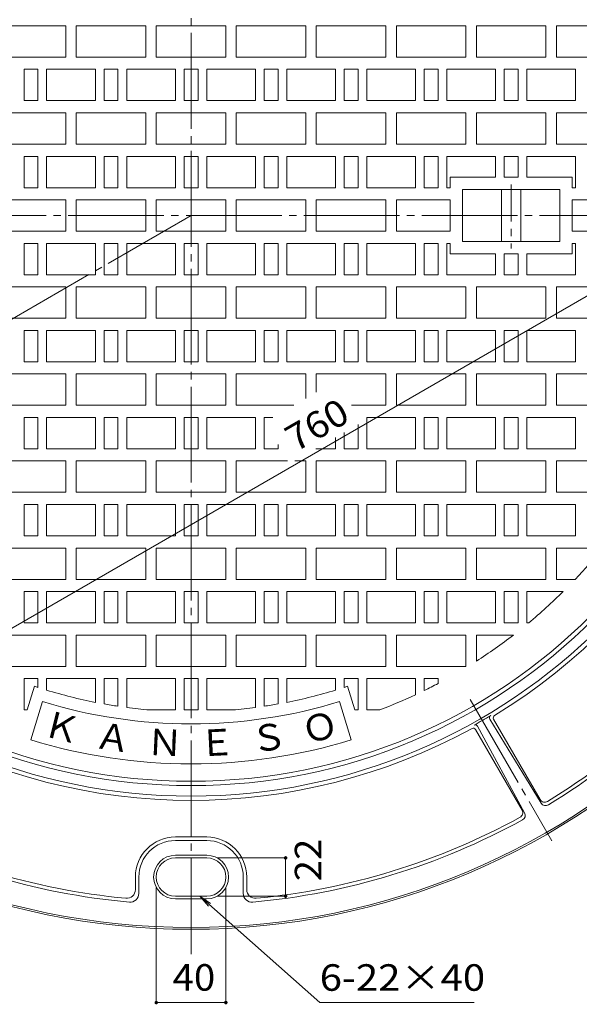
# Model space of a CAD drawing. Units: millimetres. Extents: x -806 to 921, y -690 to 672.
# Drawn here: x -485 to -163, y -226 to 339 of the extents above; entities that cross this region are included whole.
import ezdxf

# ---------------------------------------------------------------- set-up
doc = ezdxf.new("R2010")
doc.units = ezdxf.units.MM
doc.header["$LTSCALE"] = 5
doc.linetypes.add('JWW_CENTER1', pattern=[6.773333, 4.233333, -0.846667, 0.846667, -0.846667])
doc.linetypes.add('JWW_CENTER2', pattern=[13.546667, 11.006667, -0.846667, 0.846667, -0.846667])
for name, color, linetype in [('STEEL-AB', 7, 'Continuous'), ('その他', 7, 'Continuous'), ('仕上', 7, 'Continuous'), ('寸法', 7, 'Continuous'), ('躯体', 7, 'Continuous'), ('通り芯', 7, 'Continuous')]:
    doc.layers.add(name, color=color, linetype=linetype)
doc.styles.add('ＭＳ ゴシック', font='txt', dxfattribs={"height": 1})

msp = doc.modelspace()

# ---------------------------------------------------------------- linework, layer by layer
at = {"layer": 'その他', "color": 7, "linetype": 'Continuous', "lineweight": 9}
for p, q in [((19.42, 283.8), (-638.76, -96.2)), ((-332.2, -142.04), (-332.2, -164.04))]:
    msp.add_line(p, q, dxfattribs=at)
at = {"layer": 'その他', "color": 7, "linetype": 'Continuous', "lineweight": 9, "const_width": 1}
for points in [[(-331.7, -142.04, 0.414214), (-332.2, -141.54, 0.414214), (-332.7, -142.04, 0.414214), (-332.2, -142.54, 0.414214)], [(-331.7, -164.04, 0.414214), (-332.2, -163.54, 0.414214), (-332.7, -164.04, 0.414214), (-332.2, -164.54, 0.414214)], [(-406.05, -225.15, 0.414214), (-406.55, -224.65, 0.414214), (-407.05, -225.15, 0.414214), (-406.55, -225.65, 0.414214)], [(-366.05, -225.15, 0.414214), (-366.55, -224.65, 0.414214), (-367.05, -225.15, 0.414214), (-366.55, -225.65, 0.414214)]]:
    msp.add_lwpolyline(points, format="xyb", close=True, dxfattribs=at)
at = {"layer": '仕上', "color": 3, "linetype": 'Continuous', "lineweight": 9}
for p, q in [((-498.55, 335.96), (-458.55, 335.96)), ((-458.55, 317.96), (-458.55, 335.96)), ((-452.55, 317.96), (-452.55, 335.96)), ((-452.55, 335.96), (-412.55, 335.96)), ((-412.55, 317.96), (-412.55, 335.96)), ((-406.55, 317.96), (-406.55, 335.96)), ((-406.55, 335.96), (-366.55, 335.96)), ((-366.55, 317.96), (-366.55, 335.96)), ((-360.55, 317.96), (-360.55, 335.96)), ((-360.55, 335.96), (-320.55, 335.96)), ((-320.55, 317.96), (-320.55, 335.96)), ((-314.55, 317.96), (-314.55, 335.96)), ((-314.55, 335.96), (-274.55, 335.96)), ((-274.55, 317.96), (-274.55, 335.96)), ((-268.55, 317.96), (-268.55, 335.96)), ((-268.55, 335.96), (-228.55, 335.96)), ((-228.55, 317.96), (-228.55, 335.96)), ((-222.55, 317.96), (-222.55, 335.96)), ((-222.55, 335.96), (-182.55, 335.96)), ((-182.55, 317.96), (-182.55, 335.96)), ((-176.55, 335.96), (-136.55, 335.96)), ((-176.55, 317.96), (-176.55, 335.96)), ((-498.55, 317.96), (-458.55, 317.96)), ((-452.55, 317.96), (-412.55, 317.96)), ((-406.55, 317.96), (-366.55, 317.96)), ((-360.55, 317.96), (-320.55, 317.96)), ((-314.55, 317.96), (-274.55, 317.96)), ((-268.55, 317.96), (-228.55, 317.96)), ((-222.55, 317.96), (-182.55, 317.96)), ((-176.55, 317.96), (-136.55, 317.96)), ((-474.55, 310.96), (-482.55, 310.96)), ((-482.55, 310.96), (-482.55, 292.96)), ((-474.55, 310.96), (-474.55, 292.96)), ((-469.55, 310.96), (-469.55, 292.96)), ((-441.55, 310.96), (-469.55, 310.96)), ((-441.55, 310.96), (-441.55, 292.96)), ((-436.55, 310.96), (-436.55, 292.96)), ((-436.55, 310.96), (-428.55, 310.96)), ((-428.55, 310.96), (-428.55, 292.96)), ((-423.55, 310.96), (-395.55, 310.96)), ((-423.55, 310.96), (-423.55, 292.96)), ((-395.55, 310.96), (-395.55, 292.96)), ((-390.55, 310.96), (-382.55, 310.96)), ((-390.55, 310.96), (-390.55, 292.96)), ((-382.55, 310.96), (-382.55, 292.96)), ((-377.55, 310.96), (-377.55, 292.96)), ((-377.55, 310.96), (-349.55, 310.96)), ((-349.55, 310.96), (-349.55, 292.96)), ((-344.55, 310.96), (-336.55, 310.96)), ((-344.55, 310.96), (-344.55, 292.96)), ((-336.55, 310.96), (-336.55, 292.96)), ((-331.55, 310.96), (-303.55, 310.96)), ((-331.55, 310.96), (-331.55, 292.96)), ((-303.55, 310.96), (-303.55, 292.96)), ((-298.55, 310.96), (-290.55, 310.96)), ((-298.55, 310.96), (-298.55, 292.96)), ((-290.55, 310.96), (-290.55, 292.96)), ((-285.55, 310.96), (-257.55, 310.96)), ((-285.55, 310.96), (-285.55, 292.96)), ((-257.55, 310.96), (-257.55, 292.96)), ((-252.55, 310.96), (-244.55, 310.96)), ((-252.55, 310.96), (-252.55, 292.96)), ((-244.55, 310.96), (-244.55, 292.96)), ((-239.55, 310.96), (-239.55, 292.96)), ((-239.55, 310.96), (-211.55, 310.96)), ((-211.55, 310.96), (-211.55, 292.96)), ((-206.55, 310.96), (-198.55, 310.96)), ((-206.55, 310.96), (-206.55, 292.96)), ((-198.55, 310.96), (-198.55, 292.96)), ((-193.55, 310.96), (-165.55, 310.96)), ((-193.55, 310.96), (-193.55, 292.96)), ((-165.55, 310.96), (-165.55, 292.96)), ((-474.55, 292.96), (-482.55, 292.96)), ((-441.55, 292.96), (-469.55, 292.96)), ((-436.55, 292.96), (-428.55, 292.96)), ((-423.55, 292.96), (-395.55, 292.96)), ((-390.55, 292.96), (-382.55, 292.96)), ((-377.55, 292.96), (-349.55, 292.96)), ((-344.55, 292.96), (-336.55, 292.96)), ((-331.55, 292.96), (-303.55, 292.96)), ((-298.55, 292.96), (-290.55, 292.96)), ((-285.55, 292.96), (-257.55, 292.96)), ((-252.55, 292.96), (-244.55, 292.96)), ((-239.55, 292.96), (-211.55, 292.96)), ((-206.55, 292.96), (-198.55, 292.96)), ((-193.55, 292.96), (-165.55, 292.96)), ((-498.55, 285.96), (-458.55, 285.96)), ((-458.55, 267.96), (-458.55, 285.96)), ((-452.55, 267.96), (-452.55, 285.96)), ((-452.55, 285.96), (-412.55, 285.96)), ((-412.55, 267.96), (-412.55, 285.96)), ((-406.55, 267.96), (-406.55, 285.96)), ((-406.55, 285.96), (-366.55, 285.96)), ((-366.55, 267.96), (-366.55, 285.96)), ((-360.55, 267.96), (-360.55, 285.96)), ((-360.55, 285.96), (-320.55, 285.96)), ((-320.55, 267.96), (-320.55, 285.96)), ((-314.55, 267.96), (-314.55, 285.96)), ((-314.55, 285.96), (-274.55, 285.96)), ((-274.55, 267.96), (-274.55, 285.96)), ((-268.55, 267.96), (-268.55, 285.96)), ((-268.55, 285.96), (-228.55, 285.96)), ((-228.55, 267.96), (-228.55, 285.96)), ((-222.55, 267.96), (-222.55, 285.96)), ((-222.55, 285.96), (-182.55, 285.96)), ((-182.55, 267.96), (-182.55, 285.96)), ((-176.55, 285.96), (-136.55, 285.96)), ((-176.55, 267.96), (-176.55, 285.96)), ((-498.55, 267.96), (-458.55, 267.96)), ((-452.55, 267.96), (-412.55, 267.96)), ((-406.55, 267.96), (-366.55, 267.96)), ((-360.55, 267.96), (-320.55, 267.96)), ((-314.55, 267.96), (-274.55, 267.96)), ((-268.55, 267.96), (-228.55, 267.96)), ((-222.55, 267.96), (-182.55, 267.96)), ((-176.55, 267.96), (-136.55, 267.96)), ((-474.55, 260.96), (-482.55, 260.96)), ((-482.55, 260.96), (-482.55, 242.96)), ((-474.55, 260.96), (-474.55, 242.96)), ((-469.55, 260.96), (-469.55, 242.96)), ((-441.55, 260.96), (-469.55, 260.96)), ((-441.55, 260.96), (-441.55, 242.96)), ((-436.55, 260.96), (-436.55, 242.96)), ((-436.55, 260.96), (-428.55, 260.96)), ((-428.55, 260.96), (-428.55, 242.96)), ((-423.55, 260.96), (-395.55, 260.96)), ((-423.55, 260.96), (-423.55, 242.96)), ((-395.55, 260.96), (-395.55, 242.96)), ((-390.55, 260.96), (-382.55, 260.96)), ((-390.55, 260.96), (-390.55, 242.96)), ((-382.55, 260.96), (-382.55, 242.96)), ((-377.55, 260.96), (-377.55, 242.96)), ((-377.55, 260.96), (-349.55, 260.96)), ((-349.55, 260.96), (-349.55, 242.96)), ((-344.55, 260.96), (-336.55, 260.96)), ((-344.55, 260.96), (-344.55, 242.96)), ((-336.55, 260.96), (-336.55, 242.96)), ((-331.55, 260.96), (-303.55, 260.96)), ((-331.55, 260.96), (-331.55, 242.96)), ((-303.55, 260.96), (-303.55, 242.96)), ((-298.55, 260.96), (-290.55, 260.96)), ((-298.55, 260.96), (-298.55, 242.96)), ((-290.55, 260.96), (-290.55, 242.96)), ((-285.55, 260.96), (-257.55, 260.96)), ((-285.55, 260.96), (-285.55, 242.96)), ((-257.55, 260.96), (-257.55, 242.96)), ((-252.55, 260.96), (-244.55, 260.96)), ((-252.55, 260.96), (-252.55, 242.96)), ((-244.55, 260.96), (-244.55, 242.96)), ((-239.55, 260.96), (-239.55, 242.96)), ((-239.55, 260.96), (-211.55, 260.96)), ((-211.55, 260.96), (-211.55, 248.96)), ((-206.55, 260.96), (-198.55, 260.96)), ((-206.55, 260.96), (-206.55, 248.96)), ((-198.55, 260.96), (-198.55, 248.96)), ((-193.55, 260.96), (-165.55, 260.96)), ((-193.55, 260.96), (-193.55, 248.96)), ((-165.55, 260.96), (-165.55, 242.96)), ((-237.55, 248.96), (-237.55, 242.96)), ((-211.55, 248.96), (-237.55, 248.96)), ((-198.55, 248.96), (-206.55, 248.96)), ((-167.55, 248.96), (-193.55, 248.96)), ((-167.55, 248.96), (-167.55, 242.96)), ((-474.55, 242.96), (-482.55, 242.96)), ((-441.55, 242.96), (-469.55, 242.96)), ((-436.55, 242.96), (-428.55, 242.96)), ((-423.55, 242.96), (-395.55, 242.96)), ((-390.55, 242.96), (-382.55, 242.96)), ((-377.55, 242.96), (-349.55, 242.96)), ((-344.55, 242.96), (-336.55, 242.96)), ((-331.55, 242.96), (-303.55, 242.96)), ((-298.55, 242.96), (-290.55, 242.96)), ((-285.55, 242.96), (-257.55, 242.96)), ((-252.55, 242.96), (-244.55, 242.96)), ((-239.55, 242.96), (-237.55, 242.96)), ((-230.55, 241.96), (-230.55, 211.95)), ((-174.55, 241.96), (-230.55, 241.96)), ((-208.05, 241.96), (-208.05, 211.95)), ((-197.05, 241.96), (-197.05, 211.95)), ((-174.55, 241.96), (-174.55, 211.95)), ((-167.55, 242.96), (-165.55, 242.96)), ((-498.55, 235.96), (-458.55, 235.96)), ((-458.55, 235.96), (-458.55, 217.96)), ((-452.55, 235.96), (-452.55, 217.96)), ((-452.55, 235.96), (-412.55, 235.96)), ((-412.55, 235.96), (-412.55, 217.96)), ((-406.55, 235.96), (-406.55, 217.96)), ((-406.55, 235.96), (-366.55, 235.96)), ((-366.55, 235.96), (-366.55, 217.96)), ((-360.55, 235.96), (-360.55, 217.96)), ((-360.55, 235.96), (-320.55, 235.96)), ((-320.55, 235.96), (-320.55, 217.96)), ((-314.55, 235.96), (-314.55, 217.96)), ((-314.55, 235.96), (-274.55, 235.96)), ((-274.55, 235.96), (-274.55, 217.96)), ((-268.55, 235.96), (-268.55, 217.96)), ((-268.55, 235.96), (-237.55, 235.96)), ((-237.55, 235.96), (-237.55, 217.96)), ((-167.55, 235.96), (-167.55, 217.96)), ((-167.55, 235.96), (-136.55, 235.96)), ((-498.55, 217.96), (-458.55, 217.96)), ((-452.55, 217.96), (-412.55, 217.96)), ((-406.55, 217.96), (-366.55, 217.96)), ((-360.55, 217.96), (-320.55, 217.96)), ((-314.55, 217.96), (-274.55, 217.96)), ((-268.55, 217.96), (-237.55, 217.96)), ((-167.55, 217.96), (-136.55, 217.96)), ((-482.55, 192.96), (-482.55, 210.96)), ((-474.55, 210.96), (-482.55, 210.96)), ((-474.55, 192.96), (-474.55, 210.96)), ((-469.55, 192.96), (-469.55, 210.96)), ((-441.55, 210.96), (-469.55, 210.96)), ((-441.55, 192.96), (-441.55, 210.96)), ((-436.55, 210.96), (-428.55, 210.96)), ((-436.55, 192.96), (-436.55, 210.96)), ((-428.55, 192.96), (-428.55, 210.96)), ((-423.55, 210.96), (-395.55, 210.96)), ((-423.55, 192.96), (-423.55, 210.96)), ((-395.55, 192.96), (-395.55, 210.96)), ((-390.55, 192.96), (-390.55, 210.96)), ((-390.55, 210.96), (-382.55, 210.96)), ((-382.55, 192.96), (-382.55, 210.96)), ((-377.55, 192.96), (-377.55, 210.96)), ((-377.55, 210.96), (-349.55, 210.96)), ((-349.55, 192.96), (-349.55, 210.96)), ((-344.55, 210.96), (-336.55, 210.96)), ((-344.55, 192.96), (-344.55, 210.96)), ((-336.55, 192.96), (-336.55, 210.96)), ((-331.55, 210.96), (-303.55, 210.96)), ((-331.55, 192.96), (-331.55, 210.96)), ((-303.55, 192.96), (-303.55, 210.96)), ((-298.55, 192.96), (-298.55, 210.96)), ((-298.55, 210.96), (-290.55, 210.96)), ((-290.55, 192.96), (-290.55, 210.96)), ((-285.55, 210.96), (-257.55, 210.96)), ((-285.55, 192.96), (-285.55, 210.96)), ((-257.55, 192.96), (-257.55, 210.96)), ((-252.55, 192.96), (-252.55, 210.96)), ((-252.55, 210.96), (-244.55, 210.96)), ((-244.55, 192.96), (-244.55, 210.96)), ((-239.55, 192.96), (-239.55, 210.96)), ((-239.55, 210.96), (-237.55, 210.96)), ((-237.55, 204.96), (-237.55, 210.96)), ((-174.55, 211.95), (-230.55, 211.95)), ((-167.55, 204.96), (-167.55, 210.96)), ((-167.55, 210.96), (-165.55, 210.96)), ((-165.55, 192.96), (-165.55, 210.96)), ((-211.55, 204.96), (-237.55, 204.96)), ((-211.55, 192.96), (-211.55, 204.96)), ((-206.55, 192.96), (-206.55, 204.96)), ((-198.55, 204.96), (-206.55, 204.96)), ((-198.55, 192.96), (-198.55, 204.96)), ((-193.55, 192.96), (-193.55, 204.96)), ((-167.55, 204.96), (-193.55, 204.96)), ((-474.55, 192.96), (-482.55, 192.96)), ((-441.55, 192.96), (-469.55, 192.96)), ((-436.55, 192.96), (-428.55, 192.96)), ((-423.55, 192.96), (-395.55, 192.96)), ((-390.55, 192.96), (-382.55, 192.96)), ((-377.55, 192.96), (-349.55, 192.96)), ((-344.55, 192.96), (-336.55, 192.96)), ((-331.55, 192.96), (-303.55, 192.96)), ((-298.55, 192.96), (-290.55, 192.96)), ((-285.55, 192.96), (-257.55, 192.96)), ((-252.55, 192.96), (-244.55, 192.96)), ((-239.55, 192.96), (-211.55, 192.96)), ((-206.55, 192.96), (-198.55, 192.96)), ((-193.55, 192.96), (-165.55, 192.96)), ((-498.55, 185.96), (-458.55, 185.96)), ((-458.55, 185.96), (-458.55, 167.96)), ((-452.55, 185.96), (-412.55, 185.96)), ((-452.55, 185.96), (-452.55, 167.96)), ((-412.55, 185.96), (-412.55, 167.96)), ((-406.55, 185.96), (-366.55, 185.96)), ((-406.55, 185.96), (-406.55, 167.96)), ((-366.55, 185.96), (-366.55, 167.96)), ((-360.55, 185.96), (-320.55, 185.96)), ((-360.55, 185.96), (-360.55, 167.96)), ((-320.55, 185.96), (-320.55, 167.96)), ((-314.55, 185.96), (-274.55, 185.96)), ((-314.55, 185.96), (-314.55, 167.96)), ((-274.55, 185.96), (-274.55, 167.96)), ((-268.55, 185.96), (-228.55, 185.96)), ((-268.55, 185.96), (-268.55, 167.96)), ((-228.55, 185.96), (-228.55, 167.96)), ((-222.55, 185.96), (-182.55, 185.96)), ((-222.55, 185.96), (-222.55, 167.96)), ((-182.55, 185.96), (-182.55, 167.96)), ((-176.55, 185.96), (-136.55, 185.96)), ((-176.55, 185.96), (-176.55, 167.96)), ((-498.55, 167.96), (-458.55, 167.96)), ((-452.55, 167.96), (-412.55, 167.96)), ((-406.55, 167.96), (-366.55, 167.96)), ((-360.55, 167.96), (-320.55, 167.96)), ((-314.55, 167.96), (-274.55, 167.96)), ((-268.55, 167.96), (-228.55, 167.96)), ((-222.55, 167.96), (-182.55, 167.96)), ((-176.55, 167.96), (-136.55, 167.96)), ((-482.55, 142.96), (-482.55, 160.96)), ((-474.55, 160.96), (-482.55, 160.96)), ((-474.55, 142.96), (-474.55, 160.96)), ((-469.55, 142.96), (-469.55, 160.96)), ((-441.55, 160.96), (-469.55, 160.96)), ((-441.55, 142.96), (-441.55, 160.96)), ((-436.55, 160.96), (-428.55, 160.96)), ((-436.55, 142.96), (-436.55, 160.96)), ((-428.55, 142.96), (-428.55, 160.96)), ((-423.55, 160.96), (-395.55, 160.96)), ((-423.55, 142.96), (-423.55, 160.96)), ((-395.55, 142.96), (-395.55, 160.96)), ((-390.55, 142.96), (-390.55, 160.96)), ((-390.55, 160.96), (-382.55, 160.96)), ((-382.55, 142.96), (-382.55, 160.96)), ((-377.55, 142.96), (-377.55, 160.96)), ((-377.55, 160.96), (-349.55, 160.96)), ((-349.55, 142.96), (-349.55, 160.96)), ((-344.55, 160.96), (-336.55, 160.96)), ((-344.55, 142.96), (-344.55, 160.96)), ((-336.55, 142.96), (-336.55, 160.96)), ((-331.55, 160.96), (-303.55, 160.96)), ((-331.55, 142.96), (-331.55, 160.96)), ((-303.55, 142.96), (-303.55, 160.96)), ((-298.55, 142.96), (-298.55, 160.96)), ((-298.55, 160.96), (-290.55, 160.96)), ((-290.55, 142.96), (-290.55, 160.96)), ((-285.55, 160.96), (-257.55, 160.96)), ((-285.55, 142.96), (-285.55, 160.96)), ((-257.55, 142.96), (-257.55, 160.96)), ((-252.55, 142.96), (-252.55, 160.96)), ((-252.55, 160.96), (-244.55, 160.96)), ((-244.55, 142.96), (-244.55, 160.96)), ((-239.55, 142.96), (-239.55, 160.96)), ((-239.55, 160.96), (-211.55, 160.96)), ((-211.55, 142.96), (-211.55, 160.96)), ((-206.55, 142.96), (-206.55, 160.96)), ((-206.55, 160.96), (-198.55, 160.96)), ((-198.55, 142.96), (-198.55, 160.96)), ((-193.55, 142.96), (-193.55, 160.96)), ((-193.55, 160.96), (-165.55, 160.96)), ((-165.55, 142.96), (-165.55, 160.96)), ((-474.55, 142.96), (-482.55, 142.96)), ((-441.55, 142.96), (-469.55, 142.96)), ((-436.55, 142.96), (-428.55, 142.96)), ((-423.55, 142.96), (-395.55, 142.96)), ((-390.55, 142.96), (-382.55, 142.96)), ((-377.55, 142.96), (-349.55, 142.96)), ((-344.55, 142.96), (-336.55, 142.96)), ((-331.55, 142.96), (-303.55, 142.96)), ((-298.55, 142.96), (-290.55, 142.96)), ((-285.55, 142.96), (-257.55, 142.96)), ((-252.55, 142.96), (-244.55, 142.96)), ((-239.55, 142.96), (-211.55, 142.96)), ((-206.55, 142.96), (-198.55, 142.96)), ((-193.55, 142.96), (-165.55, 142.96)), ((-498.55, 135.96), (-458.55, 135.96)), ((-458.55, 135.96), (-458.55, 117.96)), ((-452.55, 135.96), (-412.55, 135.96)), ((-452.55, 135.96), (-452.55, 117.96)), ((-412.55, 135.96), (-412.55, 117.96)), ((-406.55, 135.96), (-366.55, 135.96)), ((-406.55, 135.96), (-406.55, 117.96)), ((-366.55, 135.96), (-366.55, 117.96)), ((-360.55, 135.96), (-320.55, 135.96)), ((-360.55, 135.96), (-360.55, 117.96)), ((-320.55, 135.96), (-320.55, 121.94)), ((-314.55, 135.96), (-274.55, 135.96)), ((-314.55, 135.96), (-314.55, 125.41)), ((-274.55, 135.96), (-274.55, 117.96)), ((-268.55, 135.96), (-228.55, 135.96)), ((-268.55, 135.96), (-268.55, 117.96)), ((-228.55, 135.96), (-228.55, 117.96)), ((-222.55, 135.96), (-182.55, 135.96)), ((-222.55, 135.96), (-222.55, 117.96)), ((-182.55, 135.96), (-182.55, 117.96)), ((-176.55, 135.96), (-136.55, 135.96)), ((-176.55, 135.96), (-176.55, 117.96)), ((-498.55, 117.96), (-458.55, 117.96)), ((-452.55, 117.96), (-412.55, 117.96)), ((-406.55, 117.96), (-366.55, 117.96)), ((-360.55, 117.96), (-327.45, 117.96)), ((-294.32, 117.96), (-274.55, 117.96)), ((-268.55, 117.96), (-228.55, 117.96)), ((-222.55, 117.96), (-182.55, 117.96)), ((-176.55, 117.96), (-136.55, 117.96)), ((-482.55, 92.96), (-482.55, 110.96)), ((-474.55, 110.96), (-482.55, 110.96)), ((-474.55, 92.96), (-474.55, 110.96)), ((-469.55, 92.96), (-469.55, 110.96)), ((-441.55, 110.96), (-469.55, 110.96)), ((-441.55, 92.96), (-441.55, 110.96)), ((-436.55, 110.96), (-428.55, 110.96)), ((-436.55, 92.96), (-436.55, 110.96)), ((-428.55, 92.96), (-428.55, 110.96)), ((-423.55, 110.96), (-395.55, 110.96)), ((-423.55, 92.96), (-423.55, 110.96)), ((-395.55, 92.96), (-395.55, 110.96)), ((-390.55, 92.96), (-390.55, 110.96)), ((-390.55, 110.96), (-382.55, 110.96)), ((-382.55, 92.96), (-382.55, 110.96)), ((-377.55, 92.96), (-377.55, 110.96)), ((-377.55, 110.96), (-349.55, 110.96)), ((-349.55, 92.96), (-349.55, 110.96)), ((-344.55, 92.96), (-344.55, 110.96)), ((-344.55, 110.96), (-339.58, 110.96)), ((-285.55, 110.96), (-257.55, 110.96)), ((-285.55, 92.96), (-285.55, 110.96)), ((-257.55, 92.96), (-257.55, 110.96)), ((-252.55, 92.96), (-252.55, 110.96)), ((-252.55, 110.96), (-244.55, 110.96)), ((-244.55, 92.96), (-244.55, 110.96)), ((-239.55, 92.96), (-239.55, 110.96)), ((-239.55, 110.96), (-211.55, 110.96)), ((-211.55, 92.96), (-211.55, 110.96)), ((-206.55, 92.96), (-206.55, 110.96)), ((-206.55, 110.96), (-198.55, 110.96)), ((-198.55, 92.96), (-198.55, 110.96)), ((-193.55, 92.96), (-193.55, 110.96)), ((-193.55, 110.96), (-165.55, 110.96)), ((-165.55, 92.96), (-165.55, 110.96)), ((-298.55, 92.96), (-298.55, 102.37)), ((-290.55, 92.96), (-290.55, 106.98)), ((-303.55, 92.96), (-303.55, 99.48)), ((-474.55, 92.96), (-482.55, 92.96)), ((-441.55, 92.96), (-469.55, 92.96)), ((-436.55, 92.96), (-428.55, 92.96)), ((-423.55, 92.96), (-395.55, 92.96)), ((-390.55, 92.96), (-382.55, 92.96)), ((-377.55, 92.96), (-349.55, 92.96)), ((-344.55, 92.96), (-336.55, 92.96)), ((-336.55, 92.96), (-336.55, 95.47)), ((-314.85, 92.96), (-303.55, 92.96)), ((-298.55, 92.96), (-290.55, 92.96)), ((-285.55, 92.96), (-257.55, 92.96)), ((-252.55, 92.96), (-244.55, 92.96)), ((-239.55, 92.96), (-211.55, 92.96)), ((-206.55, 92.96), (-198.55, 92.96)), ((-193.55, 92.96), (-165.55, 92.96)), ((-498.55, 85.96), (-458.55, 85.96)), ((-458.55, 85.96), (-458.55, 67.96)), ((-452.55, 85.96), (-412.55, 85.96)), ((-452.55, 85.96), (-452.55, 67.96)), ((-412.55, 85.96), (-412.55, 67.96)), ((-406.55, 85.96), (-366.55, 85.96)), ((-406.55, 85.96), (-406.55, 67.96)), ((-366.55, 85.96), (-366.55, 67.96)), ((-360.55, 85.96), (-360.55, 67.96)), ((-360.55, 85.96), (-331.05, 85.96)), ((-326.97, 85.96), (-320.55, 85.96)), ((-320.55, 85.96), (-320.55, 67.96)), ((-314.55, 85.96), (-274.55, 85.96)), ((-314.55, 85.96), (-314.55, 67.96)), ((-274.55, 85.96), (-274.55, 67.96)), ((-268.55, 85.96), (-228.55, 85.96)), ((-268.55, 85.96), (-268.55, 67.96)), ((-228.55, 85.96), (-228.55, 67.96)), ((-222.55, 85.96), (-182.55, 85.96)), ((-222.55, 85.96), (-222.55, 67.96)), ((-182.55, 85.96), (-182.55, 67.96)), ((-176.55, 85.96), (-136.55, 85.96)), ((-176.55, 85.96), (-176.55, 67.96)), ((-498.55, 67.96), (-458.55, 67.96)), ((-452.55, 67.96), (-412.55, 67.96)), ((-406.55, 67.96), (-366.55, 67.96)), ((-360.55, 67.96), (-320.55, 67.96)), ((-314.55, 67.96), (-274.55, 67.96)), ((-268.55, 67.96), (-228.55, 67.96)), ((-222.55, 67.96), (-182.55, 67.96)), ((-176.55, 67.96), (-136.55, 67.96)), ((-482.55, 42.96), (-482.55, 60.96)), ((-474.55, 60.96), (-482.55, 60.96)), ((-474.55, 42.96), (-474.55, 60.96)), ((-469.55, 42.96), (-469.55, 60.96)), ((-441.55, 60.96), (-469.55, 60.96)), ((-441.55, 42.96), (-441.55, 60.96)), ((-436.55, 60.96), (-428.55, 60.96)), ((-436.55, 42.96), (-436.55, 60.96)), ((-428.55, 42.96), (-428.55, 60.96)), ((-423.55, 60.96), (-395.55, 60.96)), ((-423.55, 42.96), (-423.55, 60.96)), ((-395.55, 42.96), (-395.55, 60.96)), ((-390.55, 42.96), (-390.55, 60.96)), ((-390.55, 60.96), (-382.55, 60.96)), ((-382.55, 42.96), (-382.55, 60.96)), ((-377.55, 42.96), (-377.55, 60.96)), ((-377.55, 60.96), (-349.55, 60.96)), ((-349.55, 42.96), (-349.55, 60.96)), ((-344.55, 60.96), (-336.55, 60.96)), ((-344.55, 42.96), (-344.55, 60.96)), ((-336.55, 42.96), (-336.55, 60.96)), ((-331.55, 60.96), (-303.55, 60.96)), ((-331.55, 42.96), (-331.55, 60.96)), ((-303.55, 42.96), (-303.55, 60.96)), ((-298.55, 42.96), (-298.55, 60.96)), ((-298.55, 60.96), (-290.55, 60.96)), ((-290.55, 42.96), (-290.55, 60.96)), ((-285.55, 60.96), (-257.55, 60.96)), ((-285.55, 42.96), (-285.55, 60.96)), ((-257.55, 42.96), (-257.55, 60.96)), ((-252.55, 42.96), (-252.55, 60.96)), ((-252.55, 60.96), (-244.55, 60.96)), ((-244.55, 42.96), (-244.55, 60.96)), ((-239.55, 42.96), (-239.55, 60.96)), ((-239.55, 60.96), (-211.55, 60.96)), ((-211.55, 42.96), (-211.55, 60.96)), ((-206.55, 42.96), (-206.55, 60.96)), ((-206.55, 60.96), (-198.55, 60.96)), ((-198.55, 42.96), (-198.55, 60.96)), ((-193.55, 42.96), (-193.55, 60.96)), ((-193.55, 60.96), (-165.55, 60.96)), ((-165.55, 42.96), (-165.55, 60.96)), ((-474.55, 42.96), (-482.55, 42.96)), ((-441.55, 42.96), (-469.55, 42.96)), ((-436.55, 42.96), (-428.55, 42.96)), ((-423.55, 42.96), (-395.55, 42.96)), ((-390.55, 42.96), (-382.55, 42.96)), ((-377.55, 42.96), (-349.55, 42.96)), ((-344.55, 42.96), (-336.55, 42.96)), ((-331.55, 42.96), (-303.55, 42.96)), ((-298.55, 42.96), (-290.55, 42.96)), ((-285.55, 42.96), (-257.55, 42.96)), ((-252.55, 42.96), (-244.55, 42.96)), ((-239.55, 42.96), (-211.55, 42.96)), ((-206.55, 42.96), (-198.55, 42.96)), ((-193.55, 42.96), (-165.55, 42.96)), ((-498.55, 35.96), (-458.55, 35.96)), ((-458.55, 35.96), (-458.55, 17.96)), ((-452.55, 35.96), (-412.55, 35.96)), ((-452.55, 35.96), (-452.55, 17.96)), ((-412.55, 35.96), (-412.55, 17.96)), ((-406.55, 35.96), (-366.55, 35.96)), ((-406.55, 35.96), (-406.55, 17.96)), ((-366.55, 35.96), (-366.55, 17.96)), ((-360.55, 35.96), (-320.55, 35.96)), ((-360.55, 35.96), (-360.55, 17.96)), ((-320.55, 35.96), (-320.55, 17.96)), ((-314.55, 35.96), (-274.55, 35.96)), ((-314.55, 35.96), (-314.55, 17.96)), ((-274.55, 35.96), (-274.55, 17.96)), ((-268.55, 35.96), (-228.55, 35.96)), ((-268.55, 35.96), (-268.55, 17.96)), ((-228.55, 35.96), (-228.55, 17.96)), ((-222.55, 35.96), (-182.55, 35.96)), ((-222.55, 35.96), (-222.55, 17.96)), ((-182.55, 35.96), (-182.55, 17.96)), ((-176.55, 35.96), (-176.55, 17.96)), ((-176.55, 35.96), (-150.04, 35.96)), ((-498.55, 17.96), (-458.55, 17.96)), ((-452.55, 17.96), (-412.55, 17.96)), ((-406.55, 17.96), (-366.55, 17.96)), ((-360.55, 17.96), (-320.55, 17.96)), ((-314.55, 17.96), (-274.55, 17.96)), ((-268.55, 17.96), (-228.55, 17.96)), ((-222.55, 17.96), (-182.55, 17.96)), ((-176.55, 17.96), (-165.79, 17.96)), ((-482.55, -7.04), (-482.55, 10.96)), ((-474.55, 10.96), (-482.55, 10.96)), ((-474.55, -7.04), (-474.55, 10.96)), ((-469.55, -7.04), (-469.55, 10.96)), ((-441.55, 10.96), (-469.55, 10.96)), ((-441.55, -7.04), (-441.55, 10.96)), ((-436.55, 10.96), (-428.55, 10.96)), ((-436.55, -7.04), (-436.55, 10.96)), ((-428.55, -7.04), (-428.55, 10.96)), ((-423.55, 10.96), (-395.55, 10.96)), ((-423.55, -7.04), (-423.55, 10.96)), ((-395.55, -7.04), (-395.55, 10.96)), ((-390.55, -7.04), (-390.55, 10.96)), ((-390.55, 10.96), (-382.55, 10.96)), ((-382.55, -7.04), (-382.55, 10.96)), ((-377.55, -7.04), (-377.55, 10.96)), ((-377.55, 10.96), (-349.55, 10.96)), ((-349.55, -7.04), (-349.55, 10.96)), ((-344.55, 10.96), (-336.55, 10.96)), ((-344.55, -7.04), (-344.55, 10.96)), ((-336.55, -7.04), (-336.55, 10.96)), ((-331.55, 10.96), (-303.55, 10.96)), ((-331.55, -7.04), (-331.55, 10.96)), ((-303.55, -7.04), (-303.55, 10.96)), ((-298.55, -7.04), (-298.55, 10.96)), ((-298.55, 10.96), (-290.55, 10.96)), ((-290.55, -7.04), (-290.55, 10.96)), ((-285.55, 10.96), (-257.55, 10.96)), ((-285.55, -7.04), (-285.55, 10.96)), ((-257.55, -7.04), (-257.55, 10.96)), ((-252.55, -7.04), (-252.55, 10.96)), ((-252.55, 10.96), (-244.55, 10.96)), ((-244.55, -7.04), (-244.55, 10.96)), ((-239.55, -7.04), (-239.55, 10.96)), ((-239.55, 10.96), (-211.55, 10.96)), ((-211.55, -7.04), (-211.55, 10.96)), ((-206.55, -7.04), (-206.55, 10.96)), ((-206.55, 10.96), (-198.55, 10.96)), ((-198.55, -7.04), (-198.55, 10.96)), ((-193.55, -7.04), (-193.55, 10.96)), ((-193.55, 10.96), (-172.63, 10.96)), ((-474.55, -7.04), (-482.55, -7.04)), ((-441.55, -7.04), (-469.55, -7.04)), ((-436.55, -7.04), (-428.55, -7.04)), ((-423.55, -7.04), (-395.55, -7.04)), ((-390.55, -7.04), (-382.55, -7.04)), ((-377.55, -7.04), (-349.55, -7.04)), ((-344.55, -7.04), (-336.55, -7.04)), ((-331.55, -7.04), (-303.55, -7.04)), ((-298.55, -7.04), (-290.55, -7.04)), ((-285.55, -7.04), (-257.55, -7.04)), ((-252.55, -7.04), (-244.55, -7.04)), ((-239.55, -7.04), (-211.55, -7.04)), ((-206.55, -7.04), (-198.55, -7.04)), ((-193.55, -7.04), (-192.48, -7.04)), ((-498.55, -14.04), (-458.55, -14.04)), ((-458.55, -14.04), (-458.55, -32.04)), ((-452.55, -14.04), (-412.55, -14.04)), ((-452.55, -14.04), (-452.55, -32.04)), ((-412.55, -14.04), (-412.55, -32.04)), ((-406.55, -14.04), (-366.55, -14.04)), ((-406.55, -14.04), (-406.55, -32.04)), ((-366.55, -14.04), (-366.55, -32.04)), ((-360.55, -14.04), (-320.55, -14.04)), ((-360.55, -14.04), (-360.55, -32.04)), ((-320.55, -14.04), (-320.55, -32.04)), ((-314.55, -14.04), (-274.55, -14.04)), ((-314.55, -14.04), (-314.55, -32.04)), ((-274.55, -14.04), (-274.55, -32.04)), ((-268.55, -14.04), (-228.55, -14.04)), ((-268.55, -14.04), (-268.55, -32.04)), ((-228.55, -14.04), (-228.55, -32.04)), ((-222.55, -14.04), (-222.55, -29.01)), ((-222.55, -14.04), (-201.25, -14.04)), ((-498.55, -32.04), (-458.55, -32.04)), ((-452.55, -32.04), (-412.55, -32.04)), ((-406.55, -32.04), (-366.55, -32.04)), ((-360.55, -32.04), (-320.55, -32.04)), ((-314.55, -32.04), (-274.55, -32.04)), ((-268.55, -32.04), (-228.55, -32.04)), ((-474.55, -39.04), (-482.55, -39.04)), ((-482.55, -57.04), (-482.55, -39.04)), ((-474.55, -44.12), (-474.55, -39.04)), ((-441.55, -39.04), (-469.55, -39.04)), ((-469.55, -45.69), (-469.55, -39.04)), ((-441.55, -52.69), (-441.55, -39.04)), ((-436.55, -39.04), (-428.55, -39.04)), ((-436.55, -53.62), (-436.55, -39.04)), ((-428.55, -54.93), (-428.55, -39.04)), ((-423.55, -39.04), (-395.55, -39.04)), ((-423.55, -55.63), (-423.55, -39.04)), ((-395.55, -57.04), (-395.55, -39.04)), ((-390.55, -57.04), (-390.55, -39.04)), ((-390.55, -39.04), (-382.55, -39.04)), ((-382.55, -57.04), (-382.55, -39.04)), ((-377.55, -57.04), (-377.55, -39.04)), ((-377.55, -39.04), (-349.55, -39.04)), ((-349.55, -55.63), (-349.55, -39.04)), ((-344.55, -39.04), (-336.55, -39.04)), ((-344.55, -54.93), (-344.55, -39.04)), ((-336.55, -53.62), (-336.55, -39.04)), ((-331.55, -39.04), (-303.55, -39.04)), ((-331.55, -52.69), (-331.55, -39.04)), ((-303.55, -45.69), (-303.55, -39.04)), ((-298.55, -39.04), (-290.55, -39.04)), ((-298.55, -44.12), (-298.55, -39.04)), ((-290.55, -57.04), (-290.55, -39.04)), ((-285.55, -57.04), (-285.55, -39.04)), ((-285.55, -39.04), (-257.55, -39.04)), ((-257.55, -48.32), (-257.55, -39.04)), ((-252.55, -39.04), (-244.55, -39.04)), ((-252.55, -45.92), (-252.55, -39.04)), ((-244.55, -41.84), (-244.55, -39.04)), ((-476.54, -43.46), (-480.69, -57.04)), ((-296.55, -43.46), (-292.4, -57.04)), ((-471.92, -52.29), (-478.64, -74.28)), ((-301.17, -52.29), (-294.45, -74.28)), ((-480.69, -57.04), (-482.55, -57.04)), ((-410.4, -57.04), (-395.55, -57.04)), ((-390.55, -57.04), (-382.55, -57.04)), ((-377.55, -57.04), (-362.69, -57.04)), ((-292.4, -57.04), (-290.55, -57.04)), ((-285.55, -57.04), (-278.1, -57.04))]:
    msp.add_line(p, q, dxfattribs=at)
at = {"layer": '仕上', "color": 3, "linetype": 'JWW_CENTER1', "lineweight": 9}
msp.add_line((-202.55, 244.76), (-202.55, 208.05), dxfattribs=at)
at = {"layer": '仕上', "color": 3, "linetype": 'Continuous', "lineweight": 9}
msp.add_circle((-386.55, 226.96), 325, dxfattribs=at)
for radius, start, end in [(304, 316.5675, 321.076), (304, 309.6697, 314.7223), (304, 302.6478, 307.5556), (285, 251.5926, 252.0148), (285, 287.9852, 288.4074), (304, 296.1543, 297.8466), (285, 253.0685, 258.8731), (285, 281.1269, 286.9315), (304, 290.8991, 295.109), (292, 253, 287), (285, 259.8958, 261.5256), (285, 262.5405, 265.1988), (285, 274.8012, 277.4595), (285, 278.4745, 280.1042), (315, 253, 287)]:
    msp.add_arc((-386.55, 226.96), radius, start, end, dxfattribs=at)
at = {"layer": '寸法', "color": 7, "linetype": 'JWW_CENTER2', "lineweight": 9}
msp.add_line((-226.03, -51.07), (-179.13, -132.31), dxfattribs=at)
at = {"layer": '寸法', "color": 7, "linetype": 'Continuous', "lineweight": 9}
for p, q in [((-331.3, -142.04), (-371.55, -142.04)), ((-406.55, -226.05), (-406.55, -159.04)), ((-366.55, -226.05), (-366.55, -159.04)), ((-381.5, -164.04), (-375.29, -168.25)), ((-381.5, -164.04), (-376.59, -169.71)), ((-381.5, -164.04), (-312.6, -225.15)), ((-331.3, -164.04), (-371.55, -164.04)), ((-406.55, -225.15), (-366.55, -225.15)), ((-223.85, -225.15), (-312.6, -225.15))]:
    msp.add_line(p, q, dxfattribs=at)
at = {"layer": '躯体', "color": 2, "linetype": 'Continuous', "lineweight": 9}
for p, q in [((-221.84, -66.41), (-194.82, -116.13)), ((-214.84, -62.37), (-185.29, -110.63)), ((-212.64, -62.26), (-185.9, -108.57)), ((-223.03, -68.26), (-196.29, -114.57)), ((-377.55, -130.04), (-395.55, -130.04)), ((-377.55, -132.04), (-395.55, -132.04)), ((-377.55, -140.54), (-395.55, -140.54)), ((-377.55, -142.04), (-395.55, -142.04)), ((-418.55, -153.04), (-418.55, -160.28)), ((-416.55, -153.04), (-416.55, -162.48)), ((-356.55, -153.04), (-356.55, -162.48)), ((-354.55, -153.04), (-354.55, -160.28)), ((-377.55, -164.04), (-395.55, -164.04)), ((-377.55, -165.54), (-395.55, -165.54))]:
    msp.add_line(p, q, dxfattribs=at)
for radius in [410, 409, 333.5, 327.5]:
    msp.add_circle((-386.55, 226.96), radius, dxfattribs=at)
for centre, radius, start, end in [((-386.55, 226.96), 336, 1.2733, 58.7267), ((-386.55, 226.96), 336, 301.2733, 358.7267), ((-386.55, 226.96), 394, 301.3189, 324.542), ((-386.55, 226.96), 396, 301.2396, 324.8643), ((-386.55, 226.96), 334.92, 300, 300.9433), ((-213.56, -61.58), 1.5, 120.9433, 211.4822), ((-211.34, -61.51), 1.5, 121.2733, 210), ((-386.55, 226.96), 336, 241.2733, 298.7267), ((-224.33, -69.01), 1.5, 30, 118.7267), ((-386.55, 226.96), 334.92, 299.0567, 300), ((-223.16, -67.12), 1.5, 28.5178, 119.0567), ((-183.3, -107.07), 3, 210, 301.3189), ((-182.73, -109.06), 3, 211.4822, 301.2396), ((-386.55, 226.96), 394, 241.3189, 264.542), ((-386.55, 226.96), 394, 275.458, 298.6811), ((-198.89, -116.07), 3, 298.6811, 30), ((-197.46, -117.56), 3, 298.7604, 28.5178), ((-386.55, 226.96), 396, 241.2396, 264.8643), ((-386.55, 226.96), 396, 275.1357, 298.7604), ((-395.55, -153.04), 23, 90, 180), ((-377.55, -153.04), 23, 360, 90), ((-395.55, -153.04), 21, 90, 180), ((-377.55, -153.04), 21, 0, 90), ((-395.55, -153.04), 12.5, 90, 270), ((-377.55, -153.04), 12.5, 270, 90), ((-395.55, -153.04), 11, 90, 270), ((-377.55, -153.04), 11, 270, 90), ((-423.55, -160.28), 5, 264.542, 0), ((-421.55, -162.48), 5, 264.8643, 0), ((-351.55, -162.48), 5, 180, 275.1357), ((-349.55, -160.28), 5, 180, 275.458)]:
    msp.add_arc(centre, radius, start, end, dxfattribs=at)
at = {"layer": '通り芯', "color": 2, "linetype": 'JWW_CENTER2', "lineweight": 9}
for p, q in [((-386.55, -197.34), (-386.55, 647.01)), ((71.99, 226.96), (-806.36, 226.96)), ((-386.55, 226.96), (-787.4, -4.48))]:
    msp.add_line(p, q, dxfattribs=at)

# ---------------------------------------------------------------- texts
at = {"layer": 'STEEL-AB', "color": 7, "linetype": 'Continuous', "lineweight": 9, "style": 'ＭＳ ゴシック'}
for s, rotation, p in [('Ｋ', 345.8334, (-472.66, -71.67)), ('Ｏ', 14.1666, (-320.76, -76.84)), ('Ａ', 351.4999, (-442.78, -78.72)), ('Ｎ', 357.1668, (-412.36, -82.79)), ('Ｅ', 2.8332, (-381.68, -83.83)), ('Ｓ', 8.5001, (-351.05, -81.84))]:
    msp.add_text(s, height=15.24, rotation=rotation, dxfattribs=at).set_placement(p)
at = {"layer": 'その他', "color": 2, "linetype": 'Continuous', "lineweight": 211, "style": 'ＭＳ ゴシック'}
for s, rotation, width, p in [('760', 30, 1.083333, (-326.65, 90.71)), ('22', 90, 1.0625, (-311.67, -155.5))]:
    msp.add_text(s, height=15.24, rotation=rotation, dxfattribs=dict(at, width=width)).set_placement(p)
at = {"layer": '寸法', "color": 2, "linetype": 'Continuous', "lineweight": 211, "style": 'ＭＳ ゴシック', "width": 1.0625}
msp.add_text('40', height=15.24, dxfattribs=at).set_placement((-397.17, -218.32))
at = {"layer": '寸法', "color": 2, "linetype": 'Continuous', "lineweight": 9, "style": 'ＭＳ ゴシック', "width": 1.109375}
msp.add_text('6-22×40', height=15.24, dxfattribs=at).set_placement((-312.6, -218.38))

doc.saveas('drawing.dxf')
